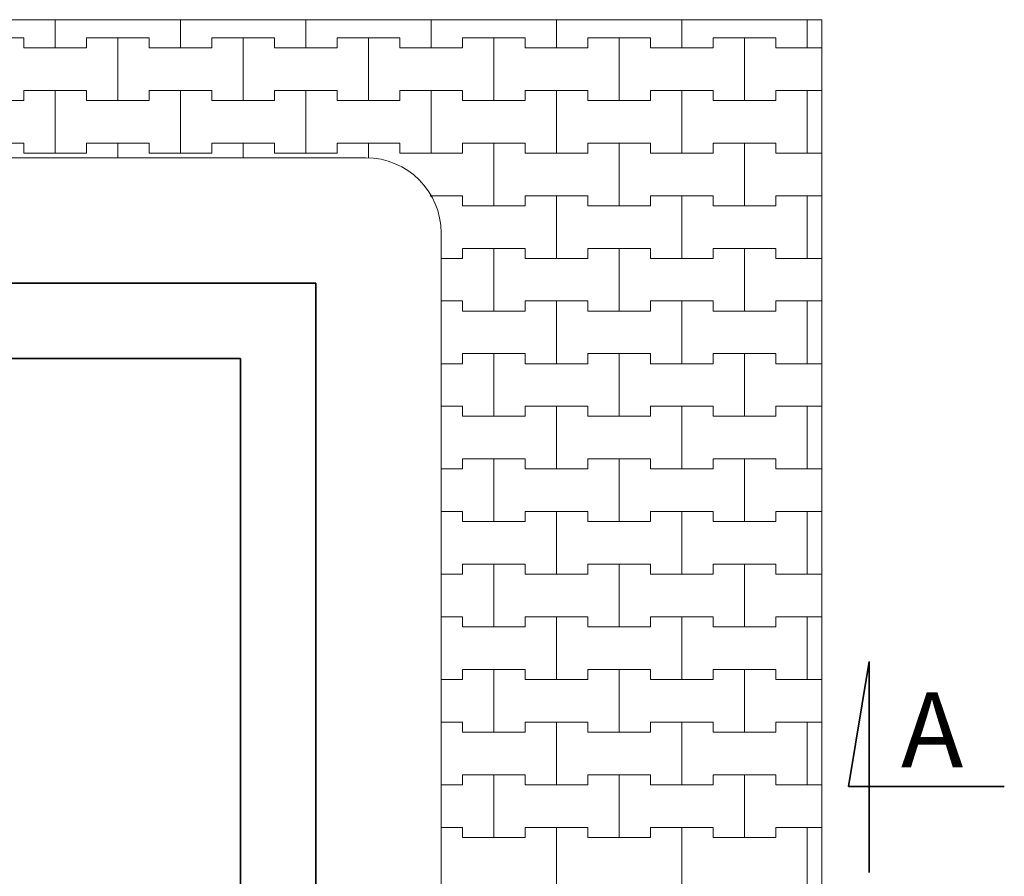
# Model space of a CAD drawing. Extents: x -60808 to -14787, y -14019 to 19835.
# Drawn here: x -21446 to -19481, y 1393 to 3101 of the extents above; entities that cross this region are included whole.
import ezdxf

# ---------------------------------------------------------------- set-up
doc = ezdxf.new("R2010")
doc.units = 0
doc.header["$MEASUREMENT"] = 0
for name, color, linetype, lineweight in [('2D - Ogólne_Nr_Pióra__1', 7, 'Continuous', 13), ('2D - Ogólne_Nr_Pióra__123', 255, 'Continuous', 5), ('2D - Ogólne_Nr_Pióra__141', 7, 'Continuous', 5), ('2D - Ogólne_Nr_Pióra__21', 7, 'Continuous', 35), ('Opisy - Tekst_Nr_Pióra__1', 7, 'Continuous', 13)]:
    doc.layers.add(name, color=color, linetype=linetype, lineweight=lineweight)
doc.styles.add('GENERATED_STYLE_1', font='txt')

# ---------------------------------------------------------------- blocks, each defined once
blk = doc.blocks.new('*X16')
at = {"layer": '2D - Ogólne_Nr_Pióra__141', "linetype": 'Continuous'}
for p, q in [((-21375, 3045), (-21375, 3101)), ((-21375, 3101), (-21375, 3045)), ((-21125, 3045), (-21125, 3101)), ((-21125, 3101), (-21125, 3045)), ((-20875, 3045), (-20875, 3101)), ((-20875, 3101), (-20875, 3045)), ((-20625, 3045), (-20625, 3101)), ((-20625, 3101), (-20625, 3045)), ((-20375, 3045), (-20375, 3101)), ((-20375, 3101), (-20375, 3045)), ((-20125, 3045), (-20125, 3101)), ((-20125, 3101), (-20125, 3045)), ((-19875, 3045), (-19875, 3101)), ((-19875, 3101), (-19875, 3045)), ((-21562.5, 3065), (-21437.5, 3065)), ((-21500, 3065), (-21437.5, 3065)), ((-21437.5, 3065), (-21437.5, 3045)), ((-21437.5, 3045), (-21437.5, 3065)), ((-21312.5, 3045), (-21312.5, 3065)), ((-21312.5, 3065), (-21312.5, 3045)), ((-21312.5, 3065), (-21250, 3065)), ((-21312.5, 3065), (-21187.5, 3065)), ((-21250, 3065), (-21187.5, 3065)), ((-21250, 2940), (-21250, 3065)), ((-21250, 3065), (-21250, 2940)), ((-21187.5, 3065), (-21187.5, 3045)), ((-21187.5, 3045), (-21187.5, 3065)), ((-21062.5, 3045), (-21062.5, 3065)), ((-21062.5, 3065), (-21062.5, 3045)), ((-21062.5, 3065), (-21000, 3065)), ((-21062.5, 3065), (-20937.5, 3065)), ((-21000, 3065), (-20937.5, 3065)), ((-21000, 2940), (-21000, 3065)), ((-21000, 3065), (-21000, 2940)), ((-20937.5, 3065), (-20937.5, 3045)), ((-20937.5, 3045), (-20937.5, 3065)), ((-20812.5, 3045), (-20812.5, 3065)), ((-20812.5, 3065), (-20812.5, 3045)), ((-20812.5, 3065), (-20750, 3065)), ((-20812.5, 3065), (-20687.5, 3065)), ((-20750, 3065), (-20687.5, 3065)), ((-20750, 2940), (-20750, 3065)), ((-20750, 3065), (-20750, 2940)), ((-20687.5, 3065), (-20687.5, 3045)), ((-20687.5, 3045), (-20687.5, 3065)), ((-20562.5, 3045), (-20562.5, 3065)), ((-20562.5, 3065), (-20562.5, 3045)), ((-20562.5, 3065), (-20500, 3065)), ((-20562.5, 3065), (-20437.5, 3065)), ((-20500, 3065), (-20437.5, 3065)), ((-20500, 2940), (-20500, 3065)), ((-20500, 3065), (-20500, 2940)), ((-20437.5, 3065), (-20437.5, 3045)), ((-20437.5, 3045), (-20437.5, 3065)), ((-20312.5, 3045), (-20312.5, 3065)), ((-20312.5, 3065), (-20312.5, 3045)), ((-20312.5, 3065), (-20250, 3065)), ((-20312.5, 3065), (-20187.5, 3065)), ((-20250, 3065), (-20187.5, 3065)), ((-20250, 2940), (-20250, 3065)), ((-20250, 3065), (-20250, 2940)), ((-20187.5, 3065), (-20187.5, 3045)), ((-20187.5, 3045), (-20187.5, 3065)), ((-20062.5, 3045), (-20062.5, 3065)), ((-20062.5, 3065), (-20062.5, 3045)), ((-20062.5, 3065), (-20000, 3065)), ((-20062.5, 3065), (-19937.5, 3065)), ((-20000, 3065), (-19937.5, 3065)), ((-20000, 2940), (-20000, 3065)), ((-20000, 3065), (-20000, 2940)), ((-19937.5, 3065), (-19937.5, 3045)), ((-19937.5, 3045), (-19937.5, 3065)), ((-21437.5, 3045), (-21375, 3045)), ((-21437.5, 3045), (-21312.5, 3045)), ((-21375, 3045), (-21312.5, 3045)), ((-21187.5, 3045), (-21125, 3045)), ((-21187.5, 3045), (-21062.5, 3045)), ((-21125, 3045), (-21062.5, 3045)), ((-20937.5, 3045), (-20875, 3045)), ((-20937.5, 3045), (-20812.5, 3045)), ((-20875, 3045), (-20812.5, 3045)), ((-20687.5, 3045), (-20625, 3045)), ((-20687.5, 3045), (-20562.5, 3045)), ((-20625, 3045), (-20562.5, 3045)), ((-20437.5, 3045), (-20375, 3045)), ((-20437.5, 3045), (-20312.5, 3045)), ((-20375, 3045), (-20312.5, 3045)), ((-20187.5, 3045), (-20125, 3045)), ((-20187.5, 3045), (-20062.5, 3045)), ((-20125, 3045), (-20062.5, 3045)), ((-19937.5, 3045), (-19875, 3045)), ((-19937.5, 3045), (-19845.6, 3045)), ((-19875, 3045), (-19845.6, 3045)), ((-21437.5, 2940), (-21437.5, 2960)), ((-21437.5, 2960), (-21437.5, 2940)), ((-21437.5, 2960), (-21375, 2960)), ((-21437.5, 2960), (-21312.5, 2960)), ((-21375, 2960), (-21312.5, 2960)), ((-21375, 2835), (-21375, 2960)), ((-21375, 2960), (-21375, 2835)), ((-21312.5, 2960), (-21312.5, 2940)), ((-21312.5, 2940), (-21312.5, 2960)), ((-21187.5, 2940), (-21187.5, 2960)), ((-21187.5, 2960), (-21187.5, 2940)), ((-21187.5, 2960), (-21125, 2960)), ((-21187.5, 2960), (-21062.5, 2960)), ((-21125, 2960), (-21062.5, 2960)), ((-21125, 2835), (-21125, 2960)), ((-21125, 2960), (-21125, 2835)), ((-21062.5, 2960), (-21062.5, 2940)), ((-21062.5, 2940), (-21062.5, 2960)), ((-20937.5, 2940), (-20937.5, 2960)), ((-20937.5, 2960), (-20937.5, 2940)), ((-20937.5, 2960), (-20875, 2960)), ((-20937.5, 2960), (-20812.5, 2960)), ((-20875, 2960), (-20812.5, 2960)), ((-20875, 2835), (-20875, 2960)), ((-20875, 2960), (-20875, 2835)), ((-20812.5, 2960), (-20812.5, 2940)), ((-20812.5, 2940), (-20812.5, 2960)), ((-20687.5, 2940), (-20687.5, 2960)), ((-20687.5, 2960), (-20687.5, 2940)), ((-20687.5, 2960), (-20625, 2960)), ((-20687.5, 2960), (-20562.5, 2960)), ((-20625, 2960), (-20562.5, 2960)), ((-20625, 2835), (-20625, 2960)), ((-20625, 2960), (-20625, 2835)), ((-20562.5, 2960), (-20562.5, 2940)), ((-20562.5, 2940), (-20562.5, 2960)), ((-20437.5, 2940), (-20437.5, 2960)), ((-20437.5, 2960), (-20437.5, 2940)), ((-20437.5, 2960), (-20375, 2960)), ((-20437.5, 2960), (-20312.5, 2960)), ((-20375, 2960), (-20312.5, 2960)), ((-20375, 2835), (-20375, 2960)), ((-20375, 2960), (-20375, 2835)), ((-20312.5, 2960), (-20312.5, 2940)), ((-20312.5, 2940), (-20312.5, 2960)), ((-20187.5, 2940), (-20187.5, 2960)), ((-20187.5, 2960), (-20187.5, 2940)), ((-20187.5, 2960), (-20125, 2960)), ((-20187.5, 2960), (-20062.5, 2960)), ((-20125, 2960), (-20062.5, 2960)), ((-20125, 2835), (-20125, 2960)), ((-20125, 2960), (-20125, 2835)), ((-20062.5, 2960), (-20062.5, 2940)), ((-20062.5, 2940), (-20062.5, 2960)), ((-19937.5, 2940), (-19937.5, 2960)), ((-19937.5, 2960), (-19937.5, 2940)), ((-19937.5, 2960), (-19875, 2960)), ((-19937.5, 2960), (-19845.6, 2960)), ((-19875, 2960), (-19845.6, 2960)), ((-19875, 2835), (-19875, 2960)), ((-19875, 2960), (-19875, 2835)), ((-21562.5, 2940), (-21437.5, 2940)), ((-21500, 2940), (-21437.5, 2940)), ((-21312.5, 2940), (-21250, 2940)), ((-21312.5, 2940), (-21187.5, 2940)), ((-21250, 2940), (-21187.5, 2940)), ((-21062.5, 2940), (-21000, 2940)), ((-21062.5, 2940), (-20937.5, 2940)), ((-21000, 2940), (-20937.5, 2940)), ((-20812.5, 2940), (-20750, 2940)), ((-20812.5, 2940), (-20687.5, 2940)), ((-20750, 2940), (-20687.5, 2940)), ((-20562.5, 2940), (-20500, 2940)), ((-20562.5, 2940), (-20437.5, 2940)), ((-20500, 2940), (-20437.5, 2940)), ((-20312.5, 2940), (-20250, 2940)), ((-20312.5, 2940), (-20187.5, 2940)), ((-20250, 2940), (-20187.5, 2940)), ((-20062.5, 2940), (-20000, 2940)), ((-20062.5, 2940), (-19937.5, 2940)), ((-20000, 2940), (-19937.5, 2940)), ((-21562.5, 2855), (-21437.5, 2855)), ((-21500, 2855), (-21437.5, 2855)), ((-21437.5, 2855), (-21437.5, 2835)), ((-21437.5, 2835), (-21437.5, 2855)), ((-21312.5, 2835), (-21312.5, 2855)), ((-21312.5, 2855), (-21312.5, 2835)), ((-21312.5, 2855), (-21250, 2855)), ((-21312.5, 2855), (-21187.5, 2855)), ((-21250, 2855), (-21187.5, 2855)), ((-21250, 2825.6), (-21250, 2855)), ((-21250, 2855), (-21250, 2825.6)), ((-21187.5, 2855), (-21187.5, 2835)), ((-21187.5, 2835), (-21187.5, 2855)), ((-21062.5, 2835), (-21062.5, 2855)), ((-21062.5, 2855), (-21062.5, 2835)), ((-21062.5, 2855), (-21000, 2855)), ((-21062.5, 2855), (-20937.5, 2855)), ((-21000, 2855), (-20937.5, 2855)), ((-21000, 2825.6), (-21000, 2855)), ((-21000, 2855), (-21000, 2825.6)), ((-20937.5, 2855), (-20937.5, 2835)), ((-20937.5, 2835), (-20937.5, 2855)), ((-20812.5, 2835), (-20812.5, 2855)), ((-20812.5, 2855), (-20812.5, 2835)), ((-20812.5, 2855), (-20750, 2855)), ((-20812.5, 2855), (-20687.5, 2855)), ((-20750, 2855), (-20687.5, 2855)), ((-20750, 2824.8), (-20750, 2855)), ((-20750, 2855), (-20750, 2824.8)), ((-20687.5, 2855), (-20687.5, 2835)), ((-20687.5, 2835), (-20687.5, 2855)), ((-20562.5, 2835), (-20562.5, 2855)), ((-20562.5, 2855), (-20562.5, 2835)), ((-20562.5, 2855), (-20500, 2855)), ((-20562.5, 2855), (-20437.5, 2855)), ((-20500, 2855), (-20437.5, 2855)), ((-20500, 2730), (-20500, 2855)), ((-20500, 2855), (-20500, 2730)), ((-20437.5, 2855), (-20437.5, 2835)), ((-20437.5, 2835), (-20437.5, 2855)), ((-20312.5, 2835), (-20312.5, 2855)), ((-20312.5, 2855), (-20312.5, 2835)), ((-20312.5, 2855), (-20250, 2855)), ((-20312.5, 2855), (-20187.5, 2855)), ((-20250, 2855), (-20187.5, 2855)), ((-20250, 2730), (-20250, 2855)), ((-20250, 2855), (-20250, 2730)), ((-20187.5, 2855), (-20187.5, 2835)), ((-20187.5, 2835), (-20187.5, 2855)), ((-20062.5, 2835), (-20062.5, 2855)), ((-20062.5, 2855), (-20062.5, 2835)), ((-20062.5, 2855), (-20000, 2855)), ((-20062.5, 2855), (-19937.5, 2855)), ((-20000, 2855), (-19937.5, 2855)), ((-20000, 2730), (-20000, 2855)), ((-20000, 2855), (-20000, 2730)), ((-19937.5, 2855), (-19937.5, 2835)), ((-19937.5, 2835), (-19937.5, 2855)), ((-21437.5, 2835), (-21375, 2835)), ((-21437.5, 2835), (-21312.5, 2835)), ((-21375, 2835), (-21312.5, 2835)), ((-21187.5, 2835), (-21125, 2835)), ((-21187.5, 2835), (-21062.5, 2835)), ((-21125, 2835), (-21062.5, 2835)), ((-20937.5, 2835), (-20875, 2835)), ((-20937.5, 2835), (-20812.5, 2835)), ((-20875, 2835), (-20812.5, 2835)), ((-20687.5, 2835), (-20625, 2835)), ((-20687.5, 2835), (-20562.5, 2835)), ((-20625, 2835), (-20562.5, 2835)), ((-20437.5, 2835), (-20375, 2835)), ((-20437.5, 2835), (-20312.5, 2835)), ((-20375, 2835), (-20312.5, 2835)), ((-20187.5, 2835), (-20125, 2835)), ((-20187.5, 2835), (-20062.5, 2835)), ((-20125, 2835), (-20062.5, 2835)), ((-19937.5, 2835), (-19875, 2835)), ((-19937.5, 2835), (-19845.6, 2835)), ((-19875, 2835), (-19845.6, 2835)), ((-20626.6, 2750), (-20625, 2750)), ((-20626.6, 2750), (-20562.5, 2750)), ((-20625, 2750), (-20562.5, 2750)), ((-20625, 2746.8), (-20625, 2750)), ((-20625, 2750), (-20625, 2746.8)), ((-20562.5, 2750), (-20562.5, 2730)), ((-20562.5, 2730), (-20562.5, 2750)), ((-20437.5, 2730), (-20437.5, 2750)), ((-20437.5, 2750), (-20437.5, 2730)), ((-20437.5, 2750), (-20375, 2750)), ((-20437.5, 2750), (-20312.5, 2750)), ((-20375, 2750), (-20312.5, 2750)), ((-20375, 2625), (-20375, 2750)), ((-20375, 2750), (-20375, 2625)), ((-20312.5, 2750), (-20312.5, 2730)), ((-20312.5, 2730), (-20312.5, 2750)), ((-20187.5, 2730), (-20187.5, 2750)), ((-20187.5, 2750), (-20187.5, 2730)), ((-20187.5, 2750), (-20125, 2750)), ((-20187.5, 2750), (-20062.5, 2750)), ((-20125, 2750), (-20062.5, 2750)), ((-20125, 2625), (-20125, 2750)), ((-20125, 2750), (-20125, 2625)), ((-20062.5, 2750), (-20062.5, 2730)), ((-20062.5, 2730), (-20062.5, 2750)), ((-19937.5, 2730), (-19937.5, 2750)), ((-19937.5, 2750), (-19937.5, 2730)), ((-19937.5, 2750), (-19875, 2750)), ((-19937.5, 2750), (-19845.6, 2750)), ((-19875, 2750), (-19845.6, 2750)), ((-19875, 2625), (-19875, 2750)), ((-19875, 2750), (-19875, 2625)), ((-20562.5, 2730), (-20500, 2730)), ((-20562.5, 2730), (-20437.5, 2730)), ((-20500, 2730), (-20437.5, 2730)), ((-20312.5, 2730), (-20250, 2730)), ((-20312.5, 2730), (-20187.5, 2730)), ((-20250, 2730), (-20187.5, 2730)), ((-20062.5, 2730), (-20000, 2730)), ((-20062.5, 2730), (-19937.5, 2730)), ((-20000, 2730), (-19937.5, 2730)), ((-20562.5, 2625), (-20562.5, 2645)), ((-20562.5, 2645), (-20562.5, 2625)), ((-20562.5, 2645), (-20500, 2645)), ((-20562.5, 2645), (-20437.5, 2645)), ((-20500, 2645), (-20437.5, 2645)), ((-20500, 2520), (-20500, 2645)), ((-20500, 2645), (-20500, 2520)), ((-20437.5, 2645), (-20437.5, 2625)), ((-20437.5, 2625), (-20437.5, 2645)), ((-20312.5, 2625), (-20312.5, 2645)), ((-20312.5, 2645), (-20312.5, 2625)), ((-20312.5, 2645), (-20250, 2645)), ((-20312.5, 2645), (-20187.5, 2645)), ((-20250, 2645), (-20187.5, 2645)), ((-20250, 2520), (-20250, 2645)), ((-20250, 2645), (-20250, 2520)), ((-20187.5, 2645), (-20187.5, 2625)), ((-20187.5, 2625), (-20187.5, 2645)), ((-20062.5, 2625), (-20062.5, 2645)), ((-20062.5, 2645), (-20062.5, 2625)), ((-20062.5, 2645), (-20000, 2645)), ((-20062.5, 2645), (-19937.5, 2645)), ((-20000, 2645), (-19937.5, 2645)), ((-20000, 2520), (-20000, 2645)), ((-20000, 2645), (-20000, 2520)), ((-19937.5, 2645), (-19937.5, 2625)), ((-19937.5, 2625), (-19937.5, 2645)), ((-20605, 2625), (-20562.5, 2625)), ((-20605, 2625), (-20562.5, 2625)), ((-20437.5, 2625), (-20375, 2625)), ((-20437.5, 2625), (-20312.5, 2625)), ((-20375, 2625), (-20312.5, 2625)), ((-20187.5, 2625), (-20125, 2625)), ((-20187.5, 2625), (-20062.5, 2625)), ((-20125, 2625), (-20062.5, 2625)), ((-19937.5, 2625), (-19875, 2625)), ((-19937.5, 2625), (-19845.6, 2625)), ((-19875, 2625), (-19845.6, 2625)), ((-20605, 2540), (-20562.5, 2540)), ((-20605, 2540), (-20562.5, 2540)), ((-20562.5, 2540), (-20562.5, 2520)), ((-20562.5, 2520), (-20562.5, 2540)), ((-20437.5, 2520), (-20437.5, 2540)), ((-20437.5, 2540), (-20437.5, 2520)), ((-20437.5, 2540), (-20375, 2540)), ((-20437.5, 2540), (-20312.5, 2540)), ((-20375, 2540), (-20312.5, 2540)), ((-20375, 2415), (-20375, 2540)), ((-20375, 2540), (-20375, 2415)), ((-20312.5, 2540), (-20312.5, 2520)), ((-20312.5, 2520), (-20312.5, 2540)), ((-20187.5, 2520), (-20187.5, 2540)), ((-20187.5, 2540), (-20187.5, 2520)), ((-20187.5, 2540), (-20125, 2540)), ((-20187.5, 2540), (-20062.5, 2540)), ((-20125, 2540), (-20062.5, 2540)), ((-20125, 2415), (-20125, 2540)), ((-20125, 2540), (-20125, 2415)), ((-20062.5, 2540), (-20062.5, 2520)), ((-20062.5, 2520), (-20062.5, 2540)), ((-19937.5, 2520), (-19937.5, 2540)), ((-19937.5, 2540), (-19937.5, 2520)), ((-19937.5, 2540), (-19875, 2540)), ((-19937.5, 2540), (-19845.6, 2540)), ((-19875, 2540), (-19845.6, 2540)), ((-19875, 2415), (-19875, 2540)), ((-19875, 2540), (-19875, 2415)), ((-20562.5, 2520), (-20500, 2520)), ((-20562.5, 2520), (-20437.5, 2520)), ((-20500, 2520), (-20437.5, 2520)), ((-20312.5, 2520), (-20250, 2520)), ((-20312.5, 2520), (-20187.5, 2520)), ((-20250, 2520), (-20187.5, 2520)), ((-20062.5, 2520), (-20000, 2520)), ((-20062.5, 2520), (-19937.5, 2520)), ((-20000, 2520), (-19937.5, 2520)), ((-20562.5, 2415), (-20562.5, 2435)), ((-20562.5, 2435), (-20562.5, 2415)), ((-20562.5, 2435), (-20500, 2435)), ((-20562.5, 2435), (-20437.5, 2435)), ((-20500, 2435), (-20437.5, 2435)), ((-20500, 2310), (-20500, 2435)), ((-20500, 2435), (-20500, 2310)), ((-20437.5, 2435), (-20437.5, 2415)), ((-20437.5, 2415), (-20437.5, 2435)), ((-20312.5, 2415), (-20312.5, 2435)), ((-20312.5, 2435), (-20312.5, 2415)), ((-20312.5, 2435), (-20250, 2435)), ((-20312.5, 2435), (-20187.5, 2435)), ((-20250, 2435), (-20187.5, 2435)), ((-20250, 2310), (-20250, 2435)), ((-20250, 2435), (-20250, 2310)), ((-20187.5, 2435), (-20187.5, 2415)), ((-20187.5, 2415), (-20187.5, 2435)), ((-20062.5, 2415), (-20062.5, 2435)), ((-20062.5, 2435), (-20062.5, 2415)), ((-20062.5, 2435), (-20000, 2435)), ((-20062.5, 2435), (-19937.5, 2435)), ((-20000, 2435), (-19937.5, 2435)), ((-20000, 2310), (-20000, 2435)), ((-20000, 2435), (-20000, 2310)), ((-19937.5, 2435), (-19937.5, 2415)), ((-19937.5, 2415), (-19937.5, 2435)), ((-20605, 2415), (-20562.5, 2415)), ((-20605, 2415), (-20562.5, 2415)), ((-20437.5, 2415), (-20375, 2415)), ((-20437.5, 2415), (-20312.5, 2415)), ((-20375, 2415), (-20312.5, 2415)), ((-20187.5, 2415), (-20125, 2415)), ((-20187.5, 2415), (-20062.5, 2415)), ((-20125, 2415), (-20062.5, 2415)), ((-19937.5, 2415), (-19875, 2415)), ((-19937.5, 2415), (-19845.6, 2415)), ((-19875, 2415), (-19845.6, 2415)), ((-20605, 2330), (-20562.5, 2330)), ((-20605, 2330), (-20562.5, 2330)), ((-20562.5, 2330), (-20562.5, 2310)), ((-20562.5, 2310), (-20562.5, 2330)), ((-20437.5, 2310), (-20437.5, 2330)), ((-20437.5, 2330), (-20437.5, 2310)), ((-20437.5, 2330), (-20375, 2330)), ((-20437.5, 2330), (-20312.5, 2330)), ((-20375, 2330), (-20312.5, 2330)), ((-20375, 2205), (-20375, 2330)), ((-20375, 2330), (-20375, 2205)), ((-20312.5, 2330), (-20312.5, 2310)), ((-20312.5, 2310), (-20312.5, 2330)), ((-20187.5, 2310), (-20187.5, 2330)), ((-20187.5, 2330), (-20187.5, 2310)), ((-20187.5, 2330), (-20125, 2330)), ((-20187.5, 2330), (-20062.5, 2330)), ((-20125, 2330), (-20062.5, 2330)), ((-20125, 2205), (-20125, 2330)), ((-20125, 2330), (-20125, 2205)), ((-20062.5, 2330), (-20062.5, 2310)), ((-20062.5, 2310), (-20062.5, 2330)), ((-19937.5, 2310), (-19937.5, 2330)), ((-19937.5, 2330), (-19937.5, 2310)), ((-19937.5, 2330), (-19875, 2330)), ((-19937.5, 2330), (-19845.6, 2330)), ((-19875, 2330), (-19845.6, 2330)), ((-19875, 2205), (-19875, 2330)), ((-19875, 2330), (-19875, 2205)), ((-20562.5, 2310), (-20500, 2310)), ((-20562.5, 2310), (-20437.5, 2310)), ((-20500, 2310), (-20437.5, 2310)), ((-20312.5, 2310), (-20250, 2310)), ((-20312.5, 2310), (-20187.5, 2310)), ((-20250, 2310), (-20187.5, 2310)), ((-20062.5, 2310), (-20000, 2310)), ((-20062.5, 2310), (-19937.5, 2310)), ((-20000, 2310), (-19937.5, 2310)), ((-20562.5, 2205), (-20562.5, 2225)), ((-20562.5, 2225), (-20562.5, 2205)), ((-20562.5, 2225), (-20500, 2225)), ((-20562.5, 2225), (-20437.5, 2225)), ((-20500, 2225), (-20437.5, 2225)), ((-20500, 2100), (-20500, 2225)), ((-20500, 2225), (-20500, 2100)), ((-20437.5, 2225), (-20437.5, 2205)), ((-20437.5, 2205), (-20437.5, 2225)), ((-20312.5, 2205), (-20312.5, 2225)), ((-20312.5, 2225), (-20312.5, 2205)), ((-20312.5, 2225), (-20250, 2225)), ((-20312.5, 2225), (-20187.5, 2225)), ((-20250, 2225), (-20187.5, 2225)), ((-20250, 2100), (-20250, 2225)), ((-20250, 2225), (-20250, 2100)), ((-20187.5, 2225), (-20187.5, 2205)), ((-20187.5, 2205), (-20187.5, 2225)), ((-20062.5, 2205), (-20062.5, 2225)), ((-20062.5, 2225), (-20062.5, 2205)), ((-20062.5, 2225), (-20000, 2225)), ((-20062.5, 2225), (-19937.5, 2225)), ((-20000, 2225), (-19937.5, 2225)), ((-20000, 2100), (-20000, 2225)), ((-20000, 2225), (-20000, 2100)), ((-19937.5, 2225), (-19937.5, 2205)), ((-19937.5, 2205), (-19937.5, 2225)), ((-20605, 2205), (-20562.5, 2205)), ((-20605, 2205), (-20562.5, 2205)), ((-20437.5, 2205), (-20375, 2205)), ((-20437.5, 2205), (-20312.5, 2205)), ((-20375, 2205), (-20312.5, 2205)), ((-20187.5, 2205), (-20125, 2205)), ((-20187.5, 2205), (-20062.5, 2205)), ((-20125, 2205), (-20062.5, 2205)), ((-19937.5, 2205), (-19875, 2205)), ((-19937.5, 2205), (-19845.6, 2205)), ((-19875, 2205), (-19845.6, 2205)), ((-20605, 2120), (-20562.5, 2120)), ((-20605, 2120), (-20562.5, 2120)), ((-20562.5, 2120), (-20562.5, 2100)), ((-20562.5, 2100), (-20562.5, 2120)), ((-20437.5, 2100), (-20437.5, 2120)), ((-20437.5, 2120), (-20437.5, 2100)), ((-20437.5, 2120), (-20375, 2120)), ((-20437.5, 2120), (-20312.5, 2120)), ((-20375, 2120), (-20312.5, 2120)), ((-20375, 1995), (-20375, 2120)), ((-20375, 2120), (-20375, 1995)), ((-20312.5, 2120), (-20312.5, 2100)), ((-20312.5, 2100), (-20312.5, 2120)), ((-20187.5, 2100), (-20187.5, 2120)), ((-20187.5, 2120), (-20187.5, 2100)), ((-20187.5, 2120), (-20125, 2120)), ((-20187.5, 2120), (-20062.5, 2120)), ((-20125, 2120), (-20062.5, 2120)), ((-20125, 1995), (-20125, 2120)), ((-20125, 2120), (-20125, 1995)), ((-20062.5, 2120), (-20062.5, 2100)), ((-20062.5, 2100), (-20062.5, 2120)), ((-19937.5, 2100), (-19937.5, 2120)), ((-19937.5, 2120), (-19937.5, 2100)), ((-19937.5, 2120), (-19875, 2120)), ((-19937.5, 2120), (-19845.6, 2120)), ((-19875, 2120), (-19845.6, 2120)), ((-19875, 1995), (-19875, 2120)), ((-19875, 2120), (-19875, 1995)), ((-20562.5, 2100), (-20500, 2100)), ((-20562.5, 2100), (-20437.5, 2100)), ((-20500, 2100), (-20437.5, 2100)), ((-20312.5, 2100), (-20250, 2100)), ((-20312.5, 2100), (-20187.5, 2100)), ((-20250, 2100), (-20187.5, 2100)), ((-20062.5, 2100), (-20000, 2100)), ((-20062.5, 2100), (-19937.5, 2100)), ((-20000, 2100), (-19937.5, 2100)), ((-20562.5, 1995), (-20562.5, 2015)), ((-20562.5, 2015), (-20562.5, 1995)), ((-20562.5, 2015), (-20500, 2015)), ((-20562.5, 2015), (-20437.5, 2015)), ((-20500, 2015), (-20437.5, 2015)), ((-20500, 1890), (-20500, 2015)), ((-20500, 2015), (-20500, 1890)), ((-20437.5, 2015), (-20437.5, 1995)), ((-20437.5, 1995), (-20437.5, 2015)), ((-20312.5, 1995), (-20312.5, 2015)), ((-20312.5, 2015), (-20312.5, 1995)), ((-20312.5, 2015), (-20250, 2015)), ((-20312.5, 2015), (-20187.5, 2015)), ((-20250, 2015), (-20187.5, 2015)), ((-20250, 1890), (-20250, 2015)), ((-20250, 2015), (-20250, 1890)), ((-20187.5, 2015), (-20187.5, 1995)), ((-20187.5, 1995), (-20187.5, 2015)), ((-20062.5, 1995), (-20062.5, 2015)), ((-20062.5, 2015), (-20062.5, 1995)), ((-20062.5, 2015), (-20000, 2015)), ((-20062.5, 2015), (-19937.5, 2015)), ((-20000, 2015), (-19937.5, 2015)), ((-20000, 1890), (-20000, 2015)), ((-20000, 2015), (-20000, 1890)), ((-19937.5, 2015), (-19937.5, 1995)), ((-19937.5, 1995), (-19937.5, 2015)), ((-20605, 1995), (-20562.5, 1995)), ((-20605, 1995), (-20562.5, 1995)), ((-20437.5, 1995), (-20375, 1995)), ((-20437.5, 1995), (-20312.5, 1995)), ((-20375, 1995), (-20312.5, 1995)), ((-20187.5, 1995), (-20125, 1995)), ((-20187.5, 1995), (-20062.5, 1995)), ((-20125, 1995), (-20062.5, 1995)), ((-19937.5, 1995), (-19875, 1995)), ((-19937.5, 1995), (-19845.6, 1995)), ((-19875, 1995), (-19845.6, 1995)), ((-20605, 1910), (-20562.5, 1910)), ((-20605, 1910), (-20562.5, 1910)), ((-20562.5, 1910), (-20562.5, 1890)), ((-20562.5, 1890), (-20562.5, 1910)), ((-20437.5, 1890), (-20437.5, 1910)), ((-20437.5, 1910), (-20437.5, 1890)), ((-20437.5, 1910), (-20375, 1910)), ((-20437.5, 1910), (-20312.5, 1910)), ((-20375, 1910), (-20312.5, 1910)), ((-20375, 1785), (-20375, 1910)), ((-20375, 1910), (-20375, 1785)), ((-20312.5, 1910), (-20312.5, 1890)), ((-20312.5, 1890), (-20312.5, 1910)), ((-20187.5, 1890), (-20187.5, 1910)), ((-20187.5, 1910), (-20187.5, 1890)), ((-20187.5, 1910), (-20125, 1910)), ((-20187.5, 1910), (-20062.5, 1910)), ((-20125, 1910), (-20062.5, 1910)), ((-20125, 1785), (-20125, 1910)), ((-20125, 1910), (-20125, 1785)), ((-20062.5, 1910), (-20062.5, 1890)), ((-20062.5, 1890), (-20062.5, 1910)), ((-19937.5, 1890), (-19937.5, 1910)), ((-19937.5, 1910), (-19937.5, 1890)), ((-19937.5, 1910), (-19875, 1910)), ((-19937.5, 1910), (-19845.6, 1910)), ((-19875, 1910), (-19845.6, 1910)), ((-19875, 1785), (-19875, 1910)), ((-19875, 1910), (-19875, 1785)), ((-20562.5, 1890), (-20500, 1890)), ((-20562.5, 1890), (-20437.5, 1890)), ((-20500, 1890), (-20437.5, 1890)), ((-20312.5, 1890), (-20250, 1890)), ((-20312.5, 1890), (-20187.5, 1890)), ((-20250, 1890), (-20187.5, 1890)), ((-20062.5, 1890), (-20000, 1890)), ((-20062.5, 1890), (-19937.5, 1890)), ((-20000, 1890), (-19937.5, 1890)), ((-20562.5, 1785), (-20562.5, 1805)), ((-20562.5, 1805), (-20562.5, 1785)), ((-20562.5, 1805), (-20500, 1805)), ((-20562.5, 1805), (-20437.5, 1805)), ((-20500, 1805), (-20437.5, 1805)), ((-20500, 1680), (-20500, 1805)), ((-20500, 1805), (-20500, 1680)), ((-20437.5, 1805), (-20437.5, 1785)), ((-20437.5, 1785), (-20437.5, 1805)), ((-20312.5, 1785), (-20312.5, 1805)), ((-20312.5, 1805), (-20312.5, 1785)), ((-20312.5, 1805), (-20250, 1805)), ((-20312.5, 1805), (-20187.5, 1805)), ((-20250, 1805), (-20187.5, 1805)), ((-20250, 1680), (-20250, 1805)), ((-20250, 1805), (-20250, 1680)), ((-20187.5, 1805), (-20187.5, 1785)), ((-20187.5, 1785), (-20187.5, 1805)), ((-20062.5, 1785), (-20062.5, 1805)), ((-20062.5, 1805), (-20062.5, 1785)), ((-20062.5, 1805), (-20000, 1805)), ((-20062.5, 1805), (-19937.5, 1805)), ((-20000, 1805), (-19937.5, 1805)), ((-20000, 1680), (-20000, 1805)), ((-20000, 1805), (-20000, 1680)), ((-19937.5, 1805), (-19937.5, 1785)), ((-19937.5, 1785), (-19937.5, 1805)), ((-20605, 1785), (-20562.5, 1785)), ((-20605, 1785), (-20562.5, 1785)), ((-20437.5, 1785), (-20375, 1785)), ((-20437.5, 1785), (-20312.5, 1785)), ((-20375, 1785), (-20312.5, 1785)), ((-20187.5, 1785), (-20125, 1785)), ((-20187.5, 1785), (-20062.5, 1785)), ((-20125, 1785), (-20062.5, 1785)), ((-19937.5, 1785), (-19875, 1785)), ((-19937.5, 1785), (-19845.6, 1785)), ((-19875, 1785), (-19845.6, 1785)), ((-20605, 1700), (-20562.5, 1700)), ((-20605, 1700), (-20562.5, 1700)), ((-20562.5, 1700), (-20562.5, 1680)), ((-20562.5, 1680), (-20562.5, 1700)), ((-20437.5, 1680), (-20437.5, 1700)), ((-20437.5, 1700), (-20437.5, 1680)), ((-20437.5, 1700), (-20375, 1700)), ((-20437.5, 1700), (-20312.5, 1700)), ((-20375, 1700), (-20312.5, 1700)), ((-20375, 1575), (-20375, 1700)), ((-20375, 1700), (-20375, 1575)), ((-20312.5, 1700), (-20312.5, 1680)), ((-20312.5, 1680), (-20312.5, 1700)), ((-20187.5, 1680), (-20187.5, 1700)), ((-20187.5, 1700), (-20187.5, 1680)), ((-20187.5, 1700), (-20125, 1700)), ((-20187.5, 1700), (-20062.5, 1700)), ((-20125, 1700), (-20062.5, 1700)), ((-20125, 1575), (-20125, 1700)), ((-20125, 1700), (-20125, 1575)), ((-20062.5, 1700), (-20062.5, 1680)), ((-20062.5, 1680), (-20062.5, 1700)), ((-19937.5, 1680), (-19937.5, 1700)), ((-19937.5, 1700), (-19937.5, 1680)), ((-19937.5, 1700), (-19875, 1700)), ((-19937.5, 1700), (-19845.6, 1700)), ((-19875, 1700), (-19845.6, 1700)), ((-19875, 1575), (-19875, 1700)), ((-19875, 1700), (-19875, 1575)), ((-20562.5, 1680), (-20500, 1680)), ((-20562.5, 1680), (-20437.5, 1680)), ((-20500, 1680), (-20437.5, 1680)), ((-20312.5, 1680), (-20250, 1680)), ((-20312.5, 1680), (-20187.5, 1680)), ((-20250, 1680), (-20187.5, 1680)), ((-20062.5, 1680), (-20000, 1680)), ((-20062.5, 1680), (-19937.5, 1680)), ((-20000, 1680), (-19937.5, 1680)), ((-20562.5, 1575), (-20562.5, 1595)), ((-20562.5, 1595), (-20562.5, 1575)), ((-20562.5, 1595), (-20500, 1595)), ((-20562.5, 1595), (-20437.5, 1595)), ((-20500, 1595), (-20437.5, 1595)), ((-20500, 1470), (-20500, 1595)), ((-20500, 1595), (-20500, 1470)), ((-20437.5, 1595), (-20437.5, 1575)), ((-20437.5, 1575), (-20437.5, 1595)), ((-20312.5, 1575), (-20312.5, 1595)), ((-20312.5, 1595), (-20312.5, 1575)), ((-20312.5, 1595), (-20250, 1595)), ((-20312.5, 1595), (-20187.5, 1595)), ((-20250, 1595), (-20187.5, 1595)), ((-20250, 1470), (-20250, 1595)), ((-20250, 1595), (-20250, 1470)), ((-20187.5, 1595), (-20187.5, 1575)), ((-20187.5, 1575), (-20187.5, 1595)), ((-20062.5, 1575), (-20062.5, 1595)), ((-20062.5, 1595), (-20062.5, 1575)), ((-20062.5, 1595), (-20000, 1595)), ((-20062.5, 1595), (-19937.5, 1595)), ((-20000, 1595), (-19937.5, 1595)), ((-20000, 1470), (-20000, 1595)), ((-20000, 1595), (-20000, 1470)), ((-19937.5, 1595), (-19937.5, 1575)), ((-19937.5, 1575), (-19937.5, 1595)), ((-20605, 1575), (-20562.5, 1575)), ((-20605, 1575), (-20562.5, 1575)), ((-20437.5, 1575), (-20375, 1575)), ((-20437.5, 1575), (-20312.5, 1575)), ((-20375, 1575), (-20312.5, 1575)), ((-20187.5, 1575), (-20125, 1575)), ((-20187.5, 1575), (-20062.5, 1575)), ((-20125, 1575), (-20062.5, 1575)), ((-19937.5, 1575), (-19875, 1575)), ((-19937.5, 1575), (-19845.6, 1575)), ((-19875, 1575), (-19845.6, 1575)), ((-20605, 1490), (-20562.5, 1490)), ((-20605, 1490), (-20562.5, 1490)), ((-20562.5, 1490), (-20562.5, 1470)), ((-20562.5, 1470), (-20562.5, 1490)), ((-20437.5, 1470), (-20437.5, 1490)), ((-20437.5, 1490), (-20437.5, 1470)), ((-20437.5, 1490), (-20375, 1490)), ((-20437.5, 1490), (-20312.5, 1490)), ((-20375, 1490), (-20312.5, 1490)), ((-20375, 1365), (-20375, 1490)), ((-20375, 1490), (-20375, 1365)), ((-20312.5, 1490), (-20312.5, 1470)), ((-20312.5, 1470), (-20312.5, 1490)), ((-20187.5, 1470), (-20187.5, 1490)), ((-20187.5, 1490), (-20187.5, 1470)), ((-20187.5, 1490), (-20125, 1490)), ((-20187.5, 1490), (-20062.5, 1490)), ((-20125, 1490), (-20062.5, 1490)), ((-20125, 1365), (-20125, 1490)), ((-20125, 1490), (-20125, 1365)), ((-20062.5, 1490), (-20062.5, 1470)), ((-20062.5, 1470), (-20062.5, 1490)), ((-19937.5, 1470), (-19937.5, 1490)), ((-19937.5, 1490), (-19937.5, 1470)), ((-19937.5, 1490), (-19875, 1490)), ((-19937.5, 1490), (-19845.6, 1490)), ((-19875, 1490), (-19845.6, 1490)), ((-19875, 1365), (-19875, 1490)), ((-19875, 1490), (-19875, 1365)), ((-20562.5, 1470), (-20500, 1470)), ((-20562.5, 1470), (-20437.5, 1470)), ((-20500, 1470), (-20437.5, 1470)), ((-20312.5, 1470), (-20250, 1470)), ((-20312.5, 1470), (-20187.5, 1470)), ((-20250, 1470), (-20187.5, 1470)), ((-20062.5, 1470), (-20000, 1470)), ((-20062.5, 1470), (-19937.5, 1470)), ((-20000, 1470), (-19937.5, 1470))]:
    blk.add_line(p, q, dxfattribs=at)
blk = doc.blocks.new('Wypełnienie_8')
at = {"layer": '2D - Ogólne_Nr_Pióra__123', "linetype": 'Continuous'}
for p, q in [((-19845.6, 3101), (-24032.8, 3101)), ((-19845.6, -127.2), (-19845.6, 3101)), ((-23155, 2825.6), (-20755, 2825.6)), ((-20605, 2675.6), (-20605, 275.6))]:
    blk.add_line(p, q, dxfattribs=at)
blk.add_arc((-20755, 2675.6), 150, 0, 90, dxfattribs=at)
at = {"layer": '2D - Ogólne_Nr_Pióra__141', "linetype": 'Continuous'}
blk.add_blockref('*X16', (0, 0), dxfattribs=at)

msp = doc.modelspace()

# ---------------------------------------------------------------- linework, layer by layer
at = {"layer": '2D - Ogólne_Nr_Pióra__1', "linetype": 'Continuous'}
for p, q in [((-23979.5, 3101), (-19845.6, 3101)), ((-23155, 2825.6), (-20755, 2825.6)), ((-20605, 2675.6), (-20605, 275.6))]:
    msp.add_line(p, q, dxfattribs=at)
msp.add_arc((-20755, 2675.6), 150, 0, 90, dxfattribs=at)
at = {"layer": '2D - Ogólne_Nr_Pióra__21', "linetype": 'Continuous'}
for p, q in [((-23055, 2575.6), (-20855, 2575.6)), ((-20855, 2575.6), (-20855, 375.6)), ((-22905, 2425.6), (-21005, 2425.6)), ((-21005, 2425.6), (-21005, 525.6)), ((-19750.7, 1821.3), (-19791.9, 1571.7)), ((-19750.7, 1821.3), (-19750.7, 1400.2)), ((-19481.4, 1571.7), (-19791.9, 1571.7))]:
    msp.add_line(p, q, dxfattribs=at)

# ---------------------------------------------------------------- block references
at = {"layer": '2D - Ogólne_Nr_Pióra__141', "linetype": 'Continuous'}
msp.add_blockref('Wypełnienie_8', (0, 0), dxfattribs=at)

# ---------------------------------------------------------------- texts
at = {"layer": 'Opisy - Tekst_Nr_Pióra__1', "linetype": 'Continuous', "insert": (-19687.6, 1759.6), "char_height": 150, "attachment_point": 1, "style": 'GENERATED_STYLE_1'}
msp.add_mtext('{A}', dxfattribs=at)

doc.saveas('drawing.dxf')
